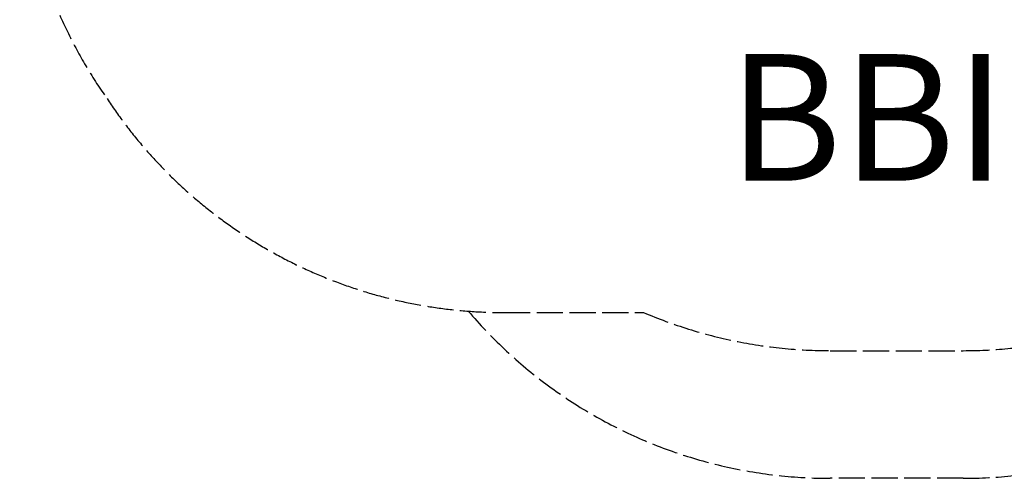
# Model space of a CAD drawing. Units: millimetres. Extents: x -2760 to 3848, y -2503 to 4076.
# Drawn here: x -2760 to 349, y -2503 to -1054 of the extents above; entities that cross this region are included whole.
import ezdxf

# ---------------------------------------------------------------- set-up
doc = ezdxf.new("R2010")
doc.units = ezdxf.units.MM
doc.header["$LTSCALE"] = 100
doc.linetypes.add('DASHED', pattern=[0.2068, 0.1655, -0.0413])
doc.layers.add('SW_hulplaag', color=6, linetype='Continuous', plot=False)
doc.layers.add('SW_Toestellen', color=2, linetype='Continuous')
doc.styles.add('SPW_2D_CAD', font='arial.ttf', dxfattribs={"height": 400})

msp = doc.modelspace()

# ---------------------------------------------------------------- linework, layer by layer
at = {"layer": 'SW_Toestellen', "color": 254, "linetype": 'DASHED', "ltscale": 5}
for p, q in [((-1230.5, -1979.4), (-789.8, -1979.4)), ((-200.5, -2100), (219.5, -2100)), ((219.5, -2503.3), (-200.5, -2503.3))]:
    msp.add_line(p, q, dxfattribs=at)
for centre, start, end in [((-1259.5, -436.9), 180, 215.2905), ((-1230.5, -479.4), 213.3251, 270), ((-200.5, -1003.3), 220.3847, 270), ((-200.5, -600), 246.8667, 270), ((219.5, -1003.3), 270, 318.5676), ((219.5, -600), 270, 291.4725)]:
    msp.add_arc(centre, 1500, start, end, dxfattribs=at)

# ---------------------------------------------------------------- texts
at = {"layer": 'SW_hulplaag', "insert": (831, -1415), "char_height": 400, "attachment_point": 5, "style": 'SPW_2D_CAD'}
msp.add_mtext('BBI.509.xR', dxfattribs=at)

doc.saveas('drawing.dxf')
